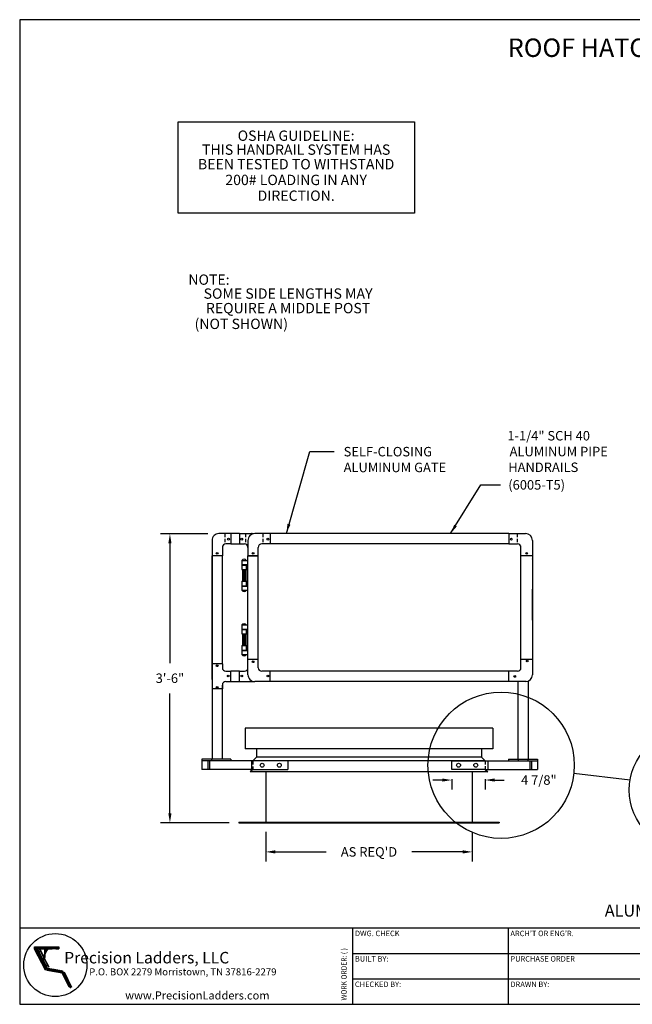
# Model space of a CAD drawing. Extents: x 161 to 358, y 87 to 230.
# Drawn here: x 161 to 250, y 87 to 230 of the extents above; entities that cross this region are included whole.
import ezdxf
from ezdxf.enums import TextEntityAlignment as Align

# ---------------------------------------------------------------- set-up
doc = ezdxf.new("R2010")
doc.units = 0
doc.header["$LTSCALE"] = 2
doc.header["$MEASUREMENT"] = 0
doc.header["$PDMODE"] = 33
doc.linetypes.add('HIDDEN', pattern=[0.375, 0.25, -0.125])
doc.layers.get('0').update_dxf_attribs({"linetype": 'CONTINUOUS'})
doc.layers.get('DEFPOINTS').update_dxf_attribs({"linetype": 'CONTINUOUS'})
doc.layers.add('Installation', color=7, linetype='CONTINUOUS')
doc.styles.add('CAT_BORDER$0$ROMANS', font='romans')
doc.styles.add('CAT_BORDER$0$STYLE1', font='romanc.shx')
doc.styles.add('ROMANS', font='romans')
doc.dimstyles.get("Standard").update_dxf_attribs({"dimscale": 22, "dimtxt": 0.0625, "dimasz": 0.0625, "dimexe": 0.0625, "dimexo": 0.0625, "dimgap": 0.0625, "dimtad": 0, "dimtih": 1, "dimtoh": 1, "dimdec": 4, "dimzin": 3, "dimdsep": 46, "dimlunit": 4, "dimtxsty": 'ROMANS', "dimcen": 0.0625, "dimadec": 0, "dimazin": 0, "dimtfac": 1, "dimtdec": 4, "dimtofl": 0, "dimtmove": 0, "dimatfit": 3, "dimfxl": 1, "dimfrac": 2, "dimtolj": 1, "dimtzin": 0, "dimarcsym": 0})

# ---------------------------------------------------------------- blocks, each defined once
blk = doc.blocks.new('*D6')
at = {"color": 0, "lineweight": -2}
for p, q in [((196.6, 111.87), (196.6, 107.56)), ((226.6, 111.87), (226.6, 107.56)), ((197.97, 108.94), (205.38, 108.94)), ((225.22, 108.94), (217.82, 108.94))]:
    blk.add_line(p, q, dxfattribs=at)
at = {"color": 0}
for points in [[(197.97, 109.17), (197.97, 108.71), (196.6, 108.94)], [(225.22, 109.17), (225.22, 108.71), (226.6, 108.94)]]:
    blk.add_solid(points, dxfattribs=at)
at = {"layer": 'DEFPOINTS', "color": 0}
for p in [(196.6, 113.24), (226.6, 113.25), (196.6, 108.94)]:
    blk.add_point(p, dxfattribs=at)
at = {"color": 0, "insert": (211.6, 108.94), "char_height": 1.375, "attachment_point": 5, "style": 'ROMANS'}
blk.add_mtext("\\A1;AS REQ'D", dxfattribs=at)
blk = doc.blocks.new('*D7')
at = {"color": 0, "lineweight": -2}
for p, q in [((222.24, 119.38), (220.87, 119.38)), ((223.62, 119.53), (223.62, 118.01)), ((228.49, 119.53), (228.49, 118.01)), ((229.87, 119.38), (231.24, 119.38))]:
    blk.add_line(p, q, dxfattribs=at)
at = {"color": 0}
for points in [[(222.24, 119.61), (222.24, 119.15), (223.62, 119.38)], [(229.87, 119.61), (229.87, 119.15), (228.49, 119.38)]]:
    blk.add_solid(points, dxfattribs=at)
at = {"layer": 'DEFPOINTS', "color": 0}
for p in [(223.62, 120.9), (228.49, 120.9), (228.49, 119.38)]:
    blk.add_point(p, dxfattribs=at)
at = {"color": 0, "insert": (236.28, 119.38), "char_height": 1.375, "attachment_point": 5, "style": 'ROMANS'}
blk.add_mtext('\\A1;4 7/8"', dxfattribs=at)
blk = doc.blocks.new('*D8')
at = {"color": 0, "lineweight": -2}
for p, q in [((188.17, 155.15), (181.31, 155.15)), ((182.68, 153.78), (182.68, 136.36)), ((182.68, 114.55), (182.68, 131.97)), ((191.3, 113.18), (181.31, 113.18))]:
    blk.add_line(p, q, dxfattribs=at)
at = {"color": 0}
for points in [[(182.45, 153.78), (182.91, 153.78), (182.68, 155.15)], [(182.45, 114.55), (182.91, 114.55), (182.68, 113.18)]]:
    blk.add_solid(points, dxfattribs=at)
at = {"layer": 'DEFPOINTS', "color": 0}
for p in [(182.68, 155.15), (189.54, 155.15), (192.67, 113.18)]:
    blk.add_point(p, dxfattribs=at)
at = {"color": 0, "insert": (182.68, 134.17), "char_height": 1.375, "attachment_point": 5, "style": 'ROMANS'}
blk.add_mtext('\\A1;3\'-6"', dxfattribs=at)
blk = doc.blocks.new('*X10')
at = {"color": 0}
for p, q in [((-45.23, -270.89), (-44.46, -270.11)), ((-45.23, -270.76), (-44.59, -270.11)), ((-45.23, -270.62), (-44.72, -270.11)), ((-45.23, -270.49), (-44.86, -270.11)), ((-45.23, -270.36), (-44.99, -270.11)), ((-45.23, -270.23), (-45.12, -270.11)), ((-45.22, -271.01), (-44.32, -270.11)), ((-45.09, -271.01), (-44.19, -270.11)), ((-44.95, -271.01), (-44.06, -270.11)), ((-44.82, -271.01), (-43.93, -270.11)), ((-44.69, -271.01), (-43.79, -270.11)), ((-44.56, -271.01), (-43.66, -270.11)), ((-44.42, -271.01), (-43.53, -270.11)), ((-44.29, -271.01), (-43.4, -270.11)), ((-44.16, -271.01), (-43.26, -270.11)), ((-44.03, -271.01), (-43.13, -270.11)), ((-43.89, -271.01), (-43, -270.11)), ((-43.76, -271.01), (-42.87, -270.11)), ((-43.63, -271.01), (-42.73, -270.11)), ((-43.5, -271.01), (-42.6, -270.11)), ((-43.36, -271.01), (-42.47, -270.11)), ((-43.23, -271.01), (-42.34, -270.11)), ((-43.1, -271.01), (-42.2, -270.11)), ((-42.97, -271.01), (-42.07, -270.11)), ((-42.83, -271.01), (-41.94, -270.11)), ((-42.7, -271.01), (-41.81, -270.11)), ((-42.57, -271.01), (-41.67, -270.11)), ((-42.44, -271.01), (-41.54, -270.11)), ((-42.3, -271.01), (-41.41, -270.11)), ((-42.17, -271.01), (-41.28, -270.11)), ((-42.04, -271.01), (-41.14, -270.11)), ((-41.9, -271.01), (-41.01, -270.11)), ((-41.77, -271.01), (-40.88, -270.11)), ((-41.64, -271.01), (-40.75, -270.11)), ((-41.51, -271.01), (-40.61, -270.11)), ((-41.37, -271.01), (-40.48, -270.11)), ((-41.24, -271.01), (-40.35, -270.11)), ((-41.11, -271.01), (-40.21, -270.11)), ((-40.98, -271.01), (-40.08, -270.11)), ((-40.84, -271.01), (-39.95, -270.11)), ((-40.71, -271.01), (-39.82, -270.11)), ((-40.58, -271.01), (-39.68, -270.11)), ((-40.45, -271.01), (-39.55, -270.11)), ((-40.31, -271.01), (-39.42, -270.11)), ((-40.18, -271.01), (-39.29, -270.11)), ((-40.05, -271.01), (-39.15, -270.11)), ((-39.92, -271.01), (-39.02, -270.11)), ((-39.78, -271.01), (-38.89, -270.11)), ((-39.65, -271.01), (-38.76, -270.11)), ((-39.52, -271.01), (-38.62, -270.11)), ((-39.39, -271.01), (-38.49, -270.11)), ((-39.25, -271.01), (-38.36, -270.11)), ((-39.12, -271.01), (-38.23, -270.11)), ((-38.99, -271.01), (-38.09, -270.11)), ((-38.86, -271.01), (-37.96, -270.11)), ((-38.72, -271.01), (-37.83, -270.11)), ((-38.59, -271.01), (-37.7, -270.11)), ((-38.46, -271.01), (-37.56, -270.11)), ((-38.33, -271.01), (-37.43, -270.11)), ((-38.19, -271.01), (-37.3, -270.11)), ((-38.06, -271.01), (-37.17, -270.11)), ((-37.93, -271.01), (-37.03, -270.11)), ((-37.79, -271.01), (-36.9, -270.11)), ((-37.66, -271.01), (-36.77, -270.11)), ((-37.53, -271.01), (-36.63, -270.11)), ((-37.4, -271.01), (-36.5, -270.11)), ((-37.26, -271.01), (-36.37, -270.11)), ((-37.13, -271.01), (-36.24, -270.11)), ((-37, -271.01), (-36.1, -270.11)), ((-36.87, -271.01), (-35.97, -270.11)), ((-36.73, -271.01), (-35.84, -270.11)), ((-36.6, -271.01), (-35.71, -270.11)), ((-45.01, -271.19), (-44.94, -271.12)), ((-44.96, -271.28), (-44.86, -271.18)), ((-44.92, -271.37), (-44.82, -271.27)), ((-44.87, -271.46), (-44.77, -271.36)), ((-44.86, -271.18), (-44.69, -271.01)), ((-44.83, -271.55), (-44.73, -271.44)), ((-44.82, -271.27), (-44.56, -271.01)), ((-44.79, -271.63), (-44.68, -271.53)), ((-44.77, -271.36), (-44.42, -271.01)), ((-44.74, -271.72), (-44.64, -271.62)), ((-44.73, -271.44), (-44.29, -271.01)), ((-44.7, -271.81), (-44.59, -271.71)), ((-44.68, -271.53), (-44.16, -271.01)), ((-44.65, -271.9), (-44.55, -271.8)), ((-44.64, -271.62), (-44.03, -271.01)), ((-44.61, -271.99), (-44.5, -271.88)), ((-44.59, -271.71), (-43.96, -271.08)), ((-44.56, -272.07), (-44.46, -271.97)), ((-44.55, -271.8), (-43.92, -271.16)), ((-44.52, -272.16), (-44.41, -272.06)), ((-44.5, -271.88), (-43.87, -271.25)), ((-44.47, -272.25), (-44.37, -272.15)), ((-44.46, -271.97), (-43.83, -271.34)), ((-44.43, -272.34), (-44.33, -272.23)), ((-44.41, -272.06), (-43.78, -271.43)), ((-44.38, -272.42), (-44.28, -272.32)), ((-44.37, -272.15), (-43.74, -271.51)), ((-44.34, -272.51), (-44.24, -272.41)), ((-44.33, -272.23), (-43.69, -271.6)), ((-44.29, -272.6), (-44.19, -272.5)), ((-44.28, -272.32), (-43.65, -271.69)), ((-44.25, -272.69), (-44.15, -272.59)), ((-44.24, -272.41), (-43.6, -271.78)), ((-44.2, -272.78), (-44.1, -272.67)), ((-44.19, -272.5), (-43.86, -272.16)), ((-44.16, -272.86), (-44.06, -272.76)), ((-44.15, -272.59), (-43.81, -272.25)), ((-44.11, -272.95), (-44.01, -272.85)), ((-44.1, -272.67), (-43.58, -272.15)), ((-44.07, -273.04), (-43.97, -272.94)), ((-44.06, -272.76), (-43.42, -272.13)), ((-44.02, -273.13), (-43.92, -273.03)), ((-44.01, -272.85), (-43.38, -272.22)), ((-43.98, -273.22), (-43.88, -273.11)), ((-43.97, -272.94), (-43.34, -272.31)), ((-43.94, -273.3), (-43.83, -273.2)), ((-43.92, -273.03), (-43.29, -272.39)), ((-43.89, -273.39), (-43.79, -273.29)), ((-43.88, -273.11), (-43.25, -272.48)), ((-43.86, -272.16), (-43.81, -272.12)), ((-43.85, -273.48), (-43.74, -273.38)), ((-43.83, -273.2), (-43.2, -272.57)), ((-43.81, -272.12), (-43.56, -271.87)), ((-43.81, -272.25), (-43.55, -271.99)), ((-43.8, -273.57), (-43.7, -273.46)), ((-43.79, -273.29), (-43.16, -272.66)), ((-43.76, -273.65), (-43.65, -273.55)), ((-43.74, -273.38), (-43.11, -272.74)), ((-43.71, -273.74), (-43.61, -273.64)), ((-43.7, -273.46), (-43.07, -272.83)), ((-43.67, -273.83), (-43.56, -273.73)), ((-43.65, -273.55), (-43.02, -272.92)), ((-43.62, -273.92), (-43.52, -273.82)), ((-43.61, -273.64), (-42.98, -273.01)), ((-43.58, -272.15), (-43.29, -271.87)), ((-43.58, -274.01), (-43.47, -273.9)), ((-43.56, -273.73), (-42.93, -273.1)), ((-43.55, -271.99), (-43.51, -271.95)), ((-43.53, -274.09), (-43.43, -273.99)), ((-43.52, -273.82), (-42.89, -273.18)), ((-43.47, -273.9), (-42.84, -273.27)), ((-43.43, -273.99), (-42.8, -273.36)), ((-43.39, -274.08), (-42.75, -273.45)), ((-43.34, -274.17), (-42.71, -273.53)), ((-43.31, -272.01), (-43.04, -271.74)), ((-43.3, -274.25), (-42.66, -273.62)), ((-43.27, -271.05), (-43.23, -271.01)), ((-43.25, -274.34), (-42.62, -273.71)), ((-43.23, -271.14), (-43.13, -271.04)), ((-43.21, -274.43), (-42.57, -273.8)), ((-43.18, -271.22), (-43.08, -271.12)), ((-43.16, -274.52), (-42.53, -273.89)), ((-43.14, -271.31), (-43.04, -271.21)), ((-43.12, -274.61), (-42.48, -273.97)), ((-43.09, -271.4), (-42.99, -271.3)), ((-43.05, -271.49), (-42.95, -271.39)), ((-43.04, -271.87), (-42.91, -271.75)), ((-43, -271.58), (-42.9, -271.48)), ((-42.96, -271.66), (-42.86, -271.56)), ((-42.91, -271.75), (-42.81, -271.65)), ((-42.87, -271.84), (-42.77, -271.74)), ((-42.82, -271.93), (-42.73, -271.83)), ((-42.78, -272.02), (-42.68, -271.92)), ((-42.74, -272.1), (-42.64, -272)), ((-42.69, -272.19), (-42.59, -272.09)), ((-42.65, -272.28), (-42.55, -272.18)), ((-42.6, -272.37), (-42.5, -272.27)), ((-42.56, -272.45), (-42.46, -272.35)), ((-42.51, -272.54), (-42.41, -272.44)), ((-42.47, -272.63), (-42.37, -272.53)), ((-42.42, -272.72), (-42.32, -272.62)), ((-42.38, -272.81), (-42.28, -272.71)), ((-42.33, -272.89), (-42.23, -272.79)), ((-42.29, -272.98), (-42.19, -272.88)), ((-42.24, -273.07), (-42.14, -272.97)), ((-42.2, -273.16), (-42.1, -273.06)), ((-42.15, -273.24), (-42.05, -273.15)), ((-42.11, -273.33), (-42.01, -273.23)), ((-42.06, -273.42), (-41.96, -273.32)), ((-42.02, -273.51), (-41.92, -273.41)), ((-41.97, -273.6), (-41.87, -273.5)), ((-41.93, -273.68), (-41.83, -273.58)), ((-41.89, -273.77), (-41.79, -273.67)), ((-41.84, -273.86), (-41.74, -273.76)), ((-41.8, -273.95), (-41.7, -273.85)), ((-41.75, -274.04), (-41.65, -273.94)), ((-41.71, -274.12), (-41.61, -274.02)), ((-41.39, -274.21), (-41.15, -273.97)), ((-41.38, -274.06), (-41.14, -273.82)), ((-41.37, -273.92), (-41.13, -273.68)), ((-41.36, -273.78), (-41.12, -273.54)), ((-41.35, -273.64), (-41.11, -273.4)), ((-41.34, -273.49), (-41.1, -273.25)), ((-41.33, -273.35), (-41.09, -273.11)), ((-41.32, -273.21), (-41.08, -272.97)), ((-41.31, -273.07), (-41.07, -272.83)), ((-41.3, -272.92), (-41.06, -272.68)), ((-41.29, -272.78), (-41.05, -272.54)), ((-41.28, -272.64), (-41.04, -272.4)), ((-41.27, -272.5), (-41.03, -272.26)), ((-41.26, -272.35), (-41.02, -272.11)), ((-41.25, -272.21), (-41.01, -271.97)), ((-41.24, -272.07), (-41, -271.83)), ((-41.23, -271.93), (-40.99, -271.69)), ((-41.22, -271.78), (-40.98, -271.54)), ((-41.21, -271.64), (-40.97, -271.4)), ((-41.2, -271.5), (-40.96, -271.26)), ((-41.19, -271.36), (-40.95, -271.12)), ((-41.18, -271.22), (-40.98, -271.01)), ((-41.17, -271.07), (-41.11, -271.01)), ((-41.08, -272.97), (-40.96, -272.85)), ((-41.07, -272.83), (-40.8, -272.55)), ((-41.06, -272.68), (-40.63, -272.26)), ((-41.04, -272.53), (-40.47, -271.96)), ((-40.88, -272.23), (-40.3, -271.66)), ((-40.71, -271.94), (-40.14, -271.36)), ((-40.55, -271.64), (-39.98, -271.07)), ((-40.38, -271.34), (-40.05, -271.01)), ((-40.22, -271.05), (-40.18, -271.01)), ((-36.47, -271.01), (-35.7, -270.24)), ((-36.34, -271.01), (-35.7, -270.38)), ((-36.2, -271.01), (-35.7, -270.51)), ((-36.07, -271.01), (-35.7, -270.64)), ((-35.94, -271.01), (-35.7, -270.77)), ((-35.81, -271.01), (-35.7, -270.91)), ((-43.49, -274.18), (-43.39, -274.08)), ((-43.44, -274.27), (-43.34, -274.17)), ((-43.4, -274.36), (-43.3, -274.25)), ((-43.35, -274.44), (-43.25, -274.34)), ((-43.31, -274.53), (-43.21, -274.43)), ((-43.26, -274.62), (-43.16, -274.52)), ((-43.22, -274.71), (-43.12, -274.61)), ((-43.17, -274.8), (-43.07, -274.69)), ((-43.13, -274.88), (-43.03, -274.78)), ((-43.08, -274.97), (-42.98, -274.87)), ((-43.07, -274.69), (-42.44, -274.06)), ((-43.04, -275.06), (-42.94, -274.96)), ((-43.03, -274.78), (-42.4, -274.15)), ((-43, -275.15), (-42.89, -275.05)), ((-42.98, -274.87), (-42.35, -274.24)), ((-42.95, -275.24), (-42.85, -275.13)), ((-42.94, -274.96), (-42.31, -274.33)), ((-42.91, -275.32), (-42.8, -275.22)), ((-42.89, -275.05), (-42.26, -274.41)), ((-42.86, -275.41), (-42.76, -275.31)), ((-42.85, -275.13), (-42.22, -274.5)), ((-42.82, -275.5), (-42.71, -275.4)), ((-42.8, -275.22), (-42.17, -274.59)), ((-42.77, -275.59), (-42.67, -275.48)), ((-42.76, -275.31), (-42.13, -274.68)), ((-42.73, -275.67), (-42.62, -275.57)), ((-42.71, -275.4), (-42.08, -274.76)), ((-42.68, -275.76), (-42.58, -275.66)), ((-42.67, -275.48), (-42.04, -274.85)), ((-42.64, -275.85), (-42.54, -275.75)), ((-42.62, -275.57), (-41.99, -274.94)), ((-42.59, -275.94), (-42.49, -275.84)), ((-42.58, -275.66), (-41.95, -275.03)), ((-42.55, -276.03), (-42.45, -275.93)), ((-42.54, -275.75), (-41.9, -275.12)), ((-42.5, -276.11), (-42.4, -276.01)), ((-42.49, -275.84), (-41.89, -275.24)), ((-42.46, -276.2), (-42.36, -276.1)), ((-42.45, -275.92), (-42.02, -275.5)), ((-42.41, -276.29), (-42.31, -276.19)), ((-42.4, -276.01), (-42.2, -275.81)), ((-42.37, -276.38), (-42.27, -276.28)), ((-42.36, -276.1), (-42.28, -276.02)), ((-42.32, -276.46), (-42.22, -276.36)), ((-42.31, -276.19), (-42.19, -276.06)), ((-42.28, -276.02), (-41.84, -275.58)), ((-42.28, -276.55), (-42.18, -276.45)), ((-42.27, -276.27), (-42.2, -276.21)), ((-42.23, -276.64), (-42.13, -276.54)), ((-42.22, -276.36), (-41.59, -275.73)), ((-42.2, -275.81), (-42.15, -275.76)), ((-42.2, -276.21), (-42.1, -276.11)), ((-42.19, -276.06), (-42.14, -276.02)), ((-42.19, -276.73), (-42.09, -276.63)), ((-42.18, -276.45), (-41.55, -275.82)), ((-42.15, -275.76), (-41.71, -275.32)), ((-42.15, -276.82), (-42.04, -276.71)), ((-42.13, -276.54), (-41.5, -275.91)), ((-42.11, -275.99), (-41.97, -275.84)), ((-42.1, -276.1), (-42, -276)), ((-42.1, -276.11), (-42.1, -276.1)), ((-42.1, -276.9), (-42, -276.8)), ((-42.09, -276.63), (-41.46, -275.99)), ((-42.06, -276.99), (-41.95, -276.89)), ((-42.04, -276.71), (-41.41, -276.08)), ((-42.02, -275.5), (-41.58, -275.06)), ((-42.01, -277.08), (-41.91, -276.98)), ((-42, -276), (-41.63, -275.64)), ((-42, -276.8), (-41.37, -276.17)), ((-41.97, -275.84), (-41.68, -275.55)), ((-41.97, -277.17), (-41.86, -277.07)), ((-41.95, -276.89), (-41.32, -276.26)), ((-41.92, -277.26), (-41.82, -277.15)), ((-41.91, -276.98), (-41.28, -276.35)), ((-41.89, -275.24), (-41.45, -274.8)), ((-41.88, -277.34), (-41.77, -277.24)), ((-41.86, -277.07), (-41.23, -276.43)), ((-41.84, -275.58), (-41.72, -275.47)), ((-41.83, -277.43), (-41.73, -277.33)), ((-41.82, -277.15), (-41.19, -276.52)), ((-41.79, -277.52), (-41.68, -277.42)), ((-41.77, -277.24), (-41.14, -276.61)), ((-41.76, -274.97), (-41.32, -274.54)), ((-41.74, -277.61), (-41.64, -277.5)), ((-41.73, -277.33), (-41.1, -276.7)), ((-41.7, -277.69), (-41.6, -277.59)), ((-41.68, -277.42), (-41.05, -276.78)), ((-41.66, -274.21), (-41.56, -274.11)), ((-41.65, -277.78), (-41.55, -277.68)), ((-41.64, -277.5), (-41.01, -276.87)), ((-41.63, -274.71), (-41.2, -274.28)), ((-41.62, -274.3), (-41.52, -274.2)), ((-41.61, -277.87), (-41.51, -277.77)), ((-41.6, -277.59), (-40.96, -276.96)), ((-41.57, -274.39), (-41.47, -274.29)), ((-41.56, -277.96), (-41.46, -277.86)), ((-41.55, -277.68), (-40.92, -277.05)), ((-41.53, -274.47), (-41.51, -274.45)), ((-41.51, -274.45), (-41.29, -274.24)), ((-41.51, -277.77), (-40.87, -277.14)), ((-41.46, -277.86), (-40.83, -277.22)), ((-41.42, -277.94), (-40.78, -277.31)), ((-41.39, -274.74), (-41.29, -274.64)), ((-41.37, -278.03), (-40.74, -277.4)), ((-41.35, -274.83), (-41.25, -274.73)), ((-41.33, -278.12), (-41, -277.79)), ((-41.3, -274.91), (-41.2, -274.81)), ((-41.29, -274.24), (-41.27, -274.21)), ((-41.28, -278.21), (-40.91, -277.84)), ((-41.26, -275), (-41.16, -274.9)), ((-41.24, -274.19), (-41.16, -274.11)), ((-41.24, -278.29), (-40.65, -277.71)), ((-41.21, -275.09), (-41.11, -274.99)), ((-41.19, -278.38), (-40.56, -277.75)), ((-41.17, -275.18), (-41.07, -275.08)), ((-41.15, -278.47), (-40.52, -277.84)), ((-41.12, -275.26), (-41.02, -275.17)), ((-41.08, -275.35), (-40.98, -275.25)), ((-41.03, -275.44), (-40.93, -275.34)), ((-41, -277.79), (-40.87, -277.67)), ((-40.99, -275.53), (-40.89, -275.43)), ((-40.95, -275.62), (-40.85, -275.52)), ((-40.91, -277.84), (-40.6, -277.53)), ((-40.9, -275.7), (-40.8, -275.6)), ((-40.87, -277.67), (-40.69, -277.49)), ((-40.86, -275.79), (-40.76, -275.69)), ((-40.81, -275.88), (-40.71, -275.78)), ((-40.77, -275.97), (-40.67, -275.87)), ((-40.72, -276.06), (-40.62, -275.96)), ((-40.68, -276.14), (-40.58, -276.04)), ((-40.65, -277.71), (-40.33, -277.39)), ((-40.63, -276.23), (-40.53, -276.13)), ((-40.59, -276.32), (-40.49, -276.22)), ((-40.54, -276.41), (-40.44, -276.31)), ((-40.5, -276.49), (-40.4, -276.39)), ((-40.45, -276.58), (-40.35, -276.48)), ((-40.41, -276.67), (-40.31, -276.57)), ((-40.39, -277.58), (-40.09, -277.29)), ((-40.36, -276.76), (-40.26, -276.66)), ((-40.32, -276.85), (-40.22, -276.75)), ((-40.27, -276.93), (-40.17, -276.83)), ((-40.23, -277.02), (-40.13, -276.92)), ((-40.18, -277.11), (-40.08, -277.01)), ((-40.14, -277.2), (-40.04, -277.1)), ((-40.14, -277.46), (-40.05, -277.37)), ((-40.09, -277.29), (-40, -277.19)), ((-40.05, -277.37), (-39.95, -277.27)), ((-40.01, -277.46), (-39.91, -277.36)), ((-39.96, -277.55), (-39.86, -277.45)), ((-39.92, -277.64), (-39.82, -277.54)), ((-39.87, -277.72), (-39.77, -277.62)), ((-39.83, -277.81), (-39.73, -277.71)), ((-39.78, -277.9), (-39.68, -277.8)), ((-39.74, -277.99), (-39.64, -277.89)), ((-41.52, -278.05), (-41.42, -277.94)), ((-41.47, -278.13), (-41.37, -278.03)), ((-41.43, -278.22), (-41.33, -278.12)), ((-41.38, -278.31), (-41.28, -278.21)), ((-41.34, -278.4), (-41.24, -278.29)), ((-41.29, -278.48), (-41.19, -278.38)), ((-41.25, -278.57), (-41.15, -278.47)), ((-41.21, -278.66), (-41.1, -278.56)), ((-41.16, -278.75), (-41.06, -278.65)), ((-41.12, -278.84), (-41.01, -278.73)), ((-41.1, -278.56), (-40.9, -278.36)), ((-41.07, -278.92), (-40.97, -278.82)), ((-41.06, -278.65), (-40.94, -278.52)), ((-41.01, -278.73), (-40.83, -278.55)), ((-40.97, -278.82), (-40.73, -278.58)), ((-40.94, -278.52), (-40.77, -278.36)), ((-40.9, -278.36), (-40.88, -278.33)), ((-40.88, -278.33), (-40.47, -277.93)), ((-40.84, -278.83), (-40.62, -278.61)), ((-40.83, -278.55), (-40.66, -278.38)), ((-40.77, -278.36), (-40.43, -278.01)), ((-40.73, -278.58), (-40.56, -278.41)), ((-40.66, -278.38), (-40.38, -278.1)), ((-40.62, -278.61), (-40.45, -278.43)), ((-40.57, -278.69), (-40.52, -278.64)), ((-40.56, -278.41), (-40.34, -278.19)), ((-40.52, -278.64), (-40.34, -278.46)), ((-40.45, -278.43), (-40.29, -278.28)), ((-40.41, -278.66), (-40.23, -278.48)), ((-40.37, -279.28), (-40.15, -279.06)), ((-40.34, -278.46), (-40.25, -278.37)), ((-40.33, -279.11), (-40.19, -278.97)), ((-40.31, -278.69), (-40.21, -278.59)), ((-40.31, -278.69), (-40.31, -278.69)), ((-40.29, -278.94), (-40.23, -278.88)), ((-40.29, -279.34), (-40.11, -279.15)), ((-40.27, -278.79), (-40.12, -278.63)), ((-40.23, -278.48), (-40.2, -278.45)), ((-40.23, -278.88), (-40.07, -278.72)), ((-40.2, -278.59), (-40.16, -278.54)), ((-40.19, -278.97), (-40.03, -278.81)), ((-40.18, -279.36), (-40.06, -279.24)), ((-40.16, -278.54), (-40.12, -278.5)), ((-40.15, -279.06), (-39.98, -278.9)), ((-40.12, -278.63), (-40.01, -278.52)), ((-40.11, -279.15), (-39.94, -278.99)), ((-40.07, -278.72), (-39.89, -278.54)), ((-40.06, -279.38), (-39.33, -278.64)), ((-40.06, -279.24), (-39.9, -279.08)), ((-40.03, -278.81), (-39.78, -278.56)), ((-39.98, -278.9), (-39.67, -278.58)), ((-39.95, -279.4), (-39.22, -278.66)), ((-39.94, -278.99), (-39.56, -278.6)), ((-39.9, -279.08), (-39.44, -278.62)), ((-39.84, -279.42), (-39.1, -278.68)), ((-39.73, -279.44), (-38.99, -278.7)), ((-39.69, -278.08), (-39.59, -277.98)), ((-39.61, -279.46), (-38.88, -278.72)), ((-39.5, -279.47), (-38.77, -278.74)), ((-39.39, -279.49), (-38.65, -278.76)), ((-39.28, -279.51), (-38.54, -278.78)), ((-39.16, -279.53), (-38.43, -278.8)), ((-39.05, -279.55), (-38.32, -278.82)), ((-38.94, -279.57), (-38.2, -278.84)), ((-38.82, -279.59), (-38.09, -278.86)), ((-38.71, -279.61), (-37.98, -278.88)), ((-38.6, -279.63), (-37.87, -278.9)), ((-38.49, -279.65), (-37.75, -278.92)), ((-38.37, -279.67), (-37.64, -278.94)), ((-38.26, -279.69), (-37.53, -278.96)), ((-38.15, -279.71), (-37.41, -278.98)), ((-38.04, -279.73), (-37.3, -279)), ((-37.92, -279.75), (-37.19, -279.02)), ((-37.81, -279.77), (-37.08, -279.04)), ((-37.7, -279.79), (-36.96, -279.06)), ((-37.58, -279.81), (-36.85, -279.08)), ((-37.47, -279.83), (-36.74, -279.1)), ((-37.36, -279.85), (-36.63, -279.12)), ((-37.25, -279.87), (-36.51, -279.14)), ((-37.13, -279.89), (-36.4, -279.16)), ((-37.02, -279.91), (-36.29, -279.18)), ((-36.91, -279.93), (-36.17, -279.2)), ((-36.8, -279.95), (-36.06, -279.22)), ((-36.68, -279.97), (-35.95, -279.24)), ((-36.57, -279.99), (-35.84, -279.26)), ((-36.46, -280.01), (-35.72, -279.28)), ((-36.34, -280.03), (-35.61, -279.3)), ((-36.23, -280.05), (-35.5, -279.32)), ((-36.12, -280.07), (-35.39, -279.34)), ((-36.01, -280.09), (-35.27, -279.36)), ((-35.89, -280.11), (-35.16, -279.38)), ((-35.78, -280.13), (-35.05, -279.4)), ((-35.67, -280.15), (-34.93, -279.42)), ((-35.56, -280.17), (-34.82, -279.44)), ((-35.44, -280.19), (-34.71, -279.46)), ((-35.33, -280.21), (-34.6, -279.48)), ((-35.22, -280.23), (-34.48, -279.5)), ((-35.1, -280.25), (-34.66, -279.8)), ((-34.99, -280.27), (-34.61, -279.89)), ((-34.88, -280.29), (-34.57, -279.98)), ((-34.77, -280.31), (-34.52, -280.06)), ((-34.66, -279.8), (-34.5, -279.64)), ((-34.65, -280.33), (-34.47, -280.15)), ((-34.61, -279.89), (-34.45, -279.73)), ((-34.57, -279.98), (-34.41, -279.82)), ((-34.54, -280.35), (-34.42, -280.23)), ((-34.52, -280.06), (-34.36, -279.9)), ((-34.5, -279.64), (-34.37, -279.52)), ((-34.47, -280.15), (-34.32, -279.99)), ((-34.45, -279.73), (-34.26, -279.54)), ((-34.43, -280.37), (-34.38, -280.32)), ((-34.42, -280.23), (-34.27, -280.08)), ((-34.41, -279.82), (-34.18, -279.59)), ((-34.38, -280.32), (-34.32, -280.26)), ((-34.36, -279.9), (-34.22, -279.76)), ((-34.33, -280.41), (-34.32, -280.39)), ((-34.32, -279.99), (-34.25, -279.93)), ((-34.32, -280.26), (-34.24, -280.18)), ((-34.32, -280.39), (-34.13, -280.2)), ((-34.29, -280.49), (-34.2, -280.41)), ((-34.24, -280.18), (-34.23, -280.17)), ((-34.24, -280.58), (-34.09, -280.43)), ((-34.2, -280.41), (-34.02, -280.22)), ((-34.2, -280.67), (-33.98, -280.45)), ((-34.16, -280.76), (-33.87, -280.47)), ((-34.11, -280.85), (-33.75, -280.49)), ((-34.09, -280.43), (-33.91, -280.25)), ((-34.07, -280.94), (-33.64, -280.51)), ((-34.02, -280.22), (-34.01, -280.21)), ((-34.02, -281.02), (-33.39, -280.39)), ((-33.98, -280.45), (-33.8, -280.27)), ((-33.98, -281.11), (-33.35, -280.48)), ((-33.94, -281.2), (-33.3, -280.57)), ((-33.91, -280.25), (-33.74, -280.07)), ((-33.89, -281.29), (-33.26, -280.66)), ((-33.87, -280.47), (-33.69, -280.29)), ((-33.85, -281.38), (-33.21, -280.74)), ((-33.8, -280.27), (-33.57, -280.04)), ((-33.8, -281.47), (-33.17, -280.83)), ((-33.76, -281.56), (-33.12, -280.92)), ((-33.75, -280.49), (-33.59, -280.33)), ((-33.71, -281.64), (-33.08, -281.01)), ((-33.69, -280.29), (-33.52, -280.13)), ((-33.67, -281.73), (-33.04, -281.1)), ((-33.64, -280.51), (-33.62, -280.49)), ((-33.63, -281.82), (-32.99, -281.19)), ((-33.62, -280.49), (-33.43, -280.3)), ((-33.59, -280.33), (-33.48, -280.21)), ((-33.58, -281.91), (-32.95, -281.28)), ((-33.54, -282), (-32.9, -281.36)), ((-33.49, -282.09), (-32.86, -281.45)), ((-33.45, -282.17), (-32.82, -281.54)), ((-33.41, -282.26), (-32.77, -281.63)), ((-33.36, -282.35), (-32.73, -281.72)), ((-33.32, -282.44), (-32.68, -281.81)), ((-33.27, -282.53), (-32.64, -281.89)), ((-33.23, -282.62), (-32.59, -281.98)), ((-33.18, -282.7), (-32.55, -282.07)), ((-33.14, -282.79), (-32.51, -282.16)), ((-33.1, -282.88), (-32.46, -282.25)), ((-33.05, -282.97), (-32.42, -282.34)), ((-33.01, -283.06), (-32.37, -282.42)), ((-32.96, -283.15), (-32.33, -282.51)), ((-32.92, -283.23), (-32.29, -282.6)), ((-32.87, -283.32), (-32.24, -282.69)), ((-32.83, -283.41), (-32.2, -282.78)), ((-32.79, -283.5), (-32.15, -282.87)), ((-32.74, -283.59), (-32.11, -282.95)), ((-32.7, -283.68), (-32.06, -283.04)), ((-32.65, -283.77), (-32.02, -283.13)), ((-32.61, -283.85), (-31.98, -283.22)), ((-32.57, -283.94), (-31.93, -283.31)), ((-32.52, -284.03), (-31.89, -283.4)), ((-32.48, -284.12), (-31.84, -283.49)), ((-32.43, -284.21), (-31.8, -283.57)), ((-32.39, -284.3), (-31.76, -283.66)), ((-32.34, -284.38), (-31.71, -283.75)), ((-32.3, -284.47), (-31.67, -283.84)), ((-32.26, -284.56), (-31.62, -283.93)), ((-32.21, -284.65), (-31.58, -284.02)), ((-32.17, -284.74), (-31.53, -284.1)), ((-32.12, -284.83), (-31.49, -284.19)), ((-32.08, -284.91), (-31.45, -284.28)), ((-32.04, -285), (-31.4, -284.37)), ((-31.99, -285.09), (-31.36, -284.46)), ((-31.95, -285.18), (-31.31, -284.55)), ((-31.9, -285.27), (-31.27, -284.63)), ((-31.86, -285.36), (-31.23, -284.72)), ((-31.81, -285.45), (-31.18, -284.81)), ((-31.77, -285.53), (-31.14, -284.9)), ((-31.73, -285.62), (-31.09, -284.99)), ((-31.68, -285.71), (-31.05, -285.08)), ((-31.64, -285.8), (-31, -285.17)), ((-31.59, -285.89), (-30.96, -285.25)), ((-31.5, -285.93), (-30.92, -285.34)), ((-31.37, -285.93), (-30.87, -285.43)), ((-31.24, -285.93), (-30.83, -285.52)), ((-31.11, -285.93), (-30.78, -285.61)), ((-31.25, -286.08), (-31.16, -285.99)), ((-31.16, -285.98), (-31.11, -285.93)), ((-31.12, -286.08), (-31.03, -285.99)), ((-30.99, -286.08), (-30.93, -286.02)), ((-30.98, -285.93), (-30.74, -285.7)), ((-30.84, -285.93), (-30.7, -285.78)), ((-30.71, -285.93), (-30.65, -285.87))]:
    blk.add_line(p, q, dxfattribs=at)

msp = doc.modelspace()

# ---------------------------------------------------------------- linework, layer by layer
for p, q in [((358.08062, 229.84479), (160.85405, 229.84479)), ((160.85405, 229.84479), (160.85405, 86.79749)), ((191.54495, 155.18631), (189.79496, 155.18632)), ((191.54495, 155.18633), (191.54495, 153.68633)), ((192.76662, 155.18633), (191.54495, 155.18633)), ((192.76662, 155.18633), (192.76662, 153.68633)), ((192.76662, 155.18631), (194.51661, 155.18632)), ((197.26662, 155.18631), (195.01663, 155.18632)), ((197.26662, 155.18633), (197.26662, 153.68633)), ((231.92933, 155.1859), (197.26662, 155.18628)), ((231.92933, 155.1859), (231.92933, 153.6859)), ((231.92933, 155.1859), (234.33933, 155.1859)), ((233.86247, 155.18812), (233.86247, 155.18836)), ((188.79496, 154.18731), (188.79496, 151.93633)), ((190.29495, 153.18632), (190.29495, 151.93633)), ((191.54495, 153.68633), (190.79496, 153.68632)), ((191.54495, 153.68633), (192.76662, 153.68633)), ((192.76662, 153.68633), (193.51661, 153.68632)), ((194.01662, 154.18632), (194.01662, 151.93633)), ((195.51662, 136.93638), (195.51662, 153.18632)), ((197.26662, 153.68633), (196.01662, 153.68632)), ((231.92933, 153.6859), (197.26662, 153.68626)), ((231.92933, 153.6859), (233.17933, 153.68591)), ((233.67933, 135.68596), (233.67933, 153.18774)), ((235.33933, 154.1859), (235.33933, 134.68589)), ((188.79495, 151.93633), (188.79495, 122.40491)), ((190.29496, 151.93633), (188.79495, 151.93633)), ((190.29495, 151.93633), (188.79495, 151.93633)), ((188.79495, 136.25008), (188.79496, 151.93633)), ((190.29495, 136.25008), (190.29496, 151.93632)), ((194.01662, 136.93638), (194.01662, 151.93633)), ((195.51662, 151.93633), (194.01662, 151.93633)), ((194.01662, 151.93633), (194.51662, 151.93633)), ((194.41044, 151.93633), (195.51662, 151.93633)), ((195.51662, 136.93638), (195.51662, 151.93633)), ((235.33933, 151.93633), (233.67932, 151.93633)), ((193.14162, 151.27058), (193.14162, 149.95808)), ((193.14162, 151.27058), (193.76662, 151.27058)), ((193.14162, 150.67683), (193.76662, 150.67683)), ((193.14162, 150.61433), (193.76662, 150.61433)), ((193.76662, 151.27058), (194.01662, 151.27058)), ((193.76662, 150.67683), (193.76662, 149.95808)), ((193.76662, 150.67683), (194.01662, 150.67683)), ((193.76662, 150.61433), (194.01662, 150.61433)), ((194.01662, 150.67683), (194.01662, 151.27058)), ((194.01662, 149.9576), (194.01662, 150.61433)), ((235.33933, 151.46332), (235.33933, 151.52582)), ((235.33933, 151.46332), (235.33933, 151.52582)), ((235.33933, 151.52582), (235.33933, 151.46332)), ((193.14162, 149.95808), (193.76662, 149.95808)), ((193.20412, 149.95808), (193.20412, 148.27058)), ((193.20412, 149.86438), (193.70412, 149.86438)), ((193.20412, 149.77068), (193.70412, 149.77068)), ((193.20412, 149.67698), (193.70412, 149.67698)), ((193.20412, 149.58328), (193.70412, 149.58328)), ((193.20412, 149.48958), (193.70412, 149.48958)), ((193.20412, 149.39588), (193.70412, 149.39588)), ((193.20412, 149.30218), (193.70412, 149.30218)), ((193.20412, 149.20848), (193.70412, 149.20848)), ((193.20412, 149.11478), (193.70412, 149.11478)), ((193.20412, 149.02108), (193.70412, 149.02108)), ((193.20412, 148.92738), (193.70412, 148.92738)), ((193.20412, 148.83368), (193.70412, 148.83368)), ((193.70412, 149.95808), (193.70412, 148.27058)), ((193.76662, 149.9576), (194.01662, 149.9576)), ((193.14162, 148.27058), (193.14162, 146.95808)), ((193.14162, 148.27058), (193.76662, 148.27058)), ((193.14162, 147.61433), (193.76662, 147.61433)), ((193.14162, 147.55183), (193.76662, 147.55183)), ((193.20412, 148.73998), (193.70412, 148.73998)), ((193.20412, 148.64628), (193.70412, 148.64628)), ((193.20412, 148.55258), (193.70412, 148.55258)), ((193.20412, 148.45888), (193.70412, 148.45888)), ((193.20412, 148.36518), (193.70412, 148.36518)), ((193.76662, 148.27058), (193.76662, 147.55183)), ((193.76662, 148.2701), (194.01662, 148.2701)), ((193.76662, 147.61433), (194.01662, 147.61433)), ((193.76662, 147.55183), (194.01662, 147.55183)), ((194.01662, 147.61433), (194.01662, 148.2701)), ((194.01662, 146.95808), (194.01662, 147.55183)), ((193.14162, 146.95808), (193.76662, 146.95808)), ((193.76662, 146.95808), (194.01662, 146.95808)), ((235.33932, 147.08832), (235.33932, 142.58832)), ((235.33933, 142.58832), (235.33933, 147.08832)), ((235.33933, 147.08832), (235.33933, 142.58832)), ((193.14162, 141.91035), (193.14162, 140.59785)), ((193.14162, 141.91035), (193.76662, 141.91035)), ((193.76662, 141.91035), (194.01662, 141.91035)), ((194.01662, 141.3166), (194.01662, 141.91035)), ((193.14162, 141.3166), (193.76662, 141.3166)), ((193.14162, 141.2541), (193.76662, 141.2541)), ((193.14162, 140.59785), (193.76662, 140.59785)), ((193.20412, 140.59785), (193.20412, 138.91035)), ((193.20412, 140.50415), (193.70412, 140.50415)), ((193.20412, 140.41045), (193.70412, 140.41045)), ((193.20412, 140.31675), (193.70412, 140.31675)), ((193.20412, 140.22305), (193.70412, 140.22305)), ((193.70412, 140.59785), (193.70412, 138.91035)), ((193.76662, 141.3166), (193.76662, 140.59785)), ((193.76662, 141.3166), (194.01662, 141.3166)), ((193.76662, 141.2541), (194.01662, 141.2541)), ((193.76662, 140.59737), (194.01662, 140.59737)), ((194.01662, 140.59737), (194.01662, 141.2541)), ((193.14162, 138.91035), (193.14162, 137.59785)), ((193.14162, 138.91035), (193.76662, 138.91035)), ((193.20412, 140.12935), (193.70412, 140.12935)), ((193.20412, 140.03565), (193.70412, 140.03565)), ((193.20412, 139.94195), (193.70412, 139.94195)), ((193.20412, 139.84825), (193.70412, 139.84825)), ((193.20412, 139.75455), (193.70412, 139.75455)), ((193.20412, 139.66085), (193.70412, 139.66085)), ((193.20412, 139.56715), (193.70412, 139.56715)), ((193.20412, 139.47345), (193.70412, 139.47345)), ((193.20412, 139.37975), (193.70412, 139.37975)), ((193.20412, 139.28605), (193.70412, 139.28605)), ((193.20412, 139.19235), (193.70412, 139.19235)), ((193.20412, 139.09865), (193.70412, 139.09865)), ((193.20412, 139.00495), (193.70412, 139.00495)), ((193.76662, 138.91035), (193.76662, 138.1916)), ((193.76662, 138.90987), (194.01662, 138.90987)), ((194.01662, 138.2541), (194.01662, 138.90987)), ((193.14162, 138.2541), (193.76662, 138.2541)), ((193.14162, 138.1916), (193.76662, 138.1916)), ((193.14162, 137.59785), (193.76662, 137.59785)), ((193.76662, 138.2541), (194.01662, 138.2541)), ((193.76662, 138.1916), (194.01662, 138.1916)), ((193.76662, 137.59785), (194.01662, 137.59785)), ((194.01662, 137.59785), (194.01662, 138.1916)), ((188.79495, 133.99958), (188.79495, 136.46452)), ((190.29495, 136.25008), (188.79495, 136.25008)), ((190.29495, 136.25008), (190.29495, 135.68638)), ((194.01662, 134.68638), (194.01661, 136.93638)), ((194.01661, 136.93638), (195.51662, 136.93638)), ((195.51662, 135.68639), (195.51662, 136.93638)), ((233.67933, 136.9359), (235.33933, 136.9359)), ((233.83932, 136.9359), (235.33932, 136.9359)), ((190.79495, 135.18638), (191.54495, 135.18638)), ((191.54495, 133.68638), (191.54495, 135.18638)), ((192.76662, 135.18638), (191.54495, 135.18638)), ((192.76661, 135.18638), (193.51661, 135.18639)), ((192.76662, 133.68638), (192.76662, 135.18638)), ((197.26662, 135.18639), (196.01662, 135.18639)), ((197.26662, 133.68638), (197.26662, 135.18638)), ((233.17933, 135.18596), (197.26662, 135.18636)), ((231.92933, 133.68592), (231.92933, 135.18596)), ((190.29495, 133.18638), (190.29495, 132.62269)), ((190.29496, 122.40491), (190.29496, 133.18684)), ((190.79495, 133.68638), (191.54495, 133.68638)), ((191.54495, 133.68638), (192.76662, 133.68639)), ((192.76661, 133.68639), (194.5166, 133.68638)), ((197.26662, 133.68638), (195.03545, 133.68638)), ((234.44988, 133.68636), (197.26662, 133.68638)), ((233.23315, 133.68638), (233.23315, 122.4049)), ((234.73315, 133.68638), (234.73315, 122.4049)), ((190.29495, 132.62269), (188.79495, 132.62269)), ((229.60475, 126.93191), (193.58793, 126.92532)), ((193.58793, 126.92532), (193.58793, 123.92532)), ((229.60475, 126.93191), (229.60475, 123.93191)), ((229.60475, 123.93191), (193.58793, 123.92532)), ((195.23781, 123.92532), (195.23781, 122.67973)), ((227.95487, 123.93191), (227.95487, 122.68632)), ((191.53542, 122.40492), (187.29253, 122.40491)), ((199.79784, 122.15494), (187.29253, 122.15491)), ((187.29253, 122.15491), (187.29253, 120.9049)), ((187.29279, 122.40491), (187.2928, 122.15491)), ((188.17641, 122.15491), (188.17641, 120.9049)), ((188.44184, 122.15491), (188.44158, 120.9049)), ((188.707, 122.40491), (188.707, 122.15491)), ((191.53542, 122.40492), (191.53542, 122.15492)), ((194.54037, 122.1549), (194.54037, 120.9049)), ((195.23781, 122.67973), (194.72036, 122.16288)), ((228.47232, 122.16947), (194.72036, 122.16288)), ((227.95487, 122.68632), (195.23781, 122.67973)), ((199.79784, 122.15494), (199.79808, 120.90494)), ((223.61551, 120.9049), (223.61551, 122.1549)), ((223.61551, 122.1549), (236.10447, 122.1549)), ((227.95487, 122.68632), (228.47232, 122.16947)), ((228.85662, 122.1549), (228.85662, 120.9049)), ((231.86183, 122.4049), (236.10447, 122.4049)), ((231.86183, 122.4049), (231.86183, 122.1549)), ((233.27604, 122.4049), (233.27604, 122.1549)), ((234.69025, 122.4049), (234.69025, 122.1549)), ((234.95542, 122.1549), (234.95542, 120.9049)), ((235.22058, 122.1549), (235.22058, 120.9049)), ((236.10447, 122.4049), (236.10447, 120.9049)), ((194.70217, 120.9049), (187.29253, 120.9049)), ((194.70217, 120.9049), (194.34841, 120.55155)), ((228.84427, 120.55814), (194.34841, 120.55155)), ((194.70217, 120.9049), (199.79808, 120.90494)), ((196.59639, 120.55198), (196.59639, 113.24223)), ((228.49051, 120.9049), (223.61551, 120.9049)), ((226.59629, 120.55771), (226.59629, 113.24882)), ((228.49051, 120.91149), (228.84427, 120.55814)), ((228.49051, 120.9049), (236.10447, 120.9049)), ((241.36302, 120.36224), (249.54044, 119.39954)), ((192.67439, 113.24223), (230.51829, 113.24882)), ((192.67439, 113.24223), (192.67439, 113.17973)), ((192.67439, 113.17973), (230.51829, 113.18632)), ((196.67439, 113.17973), (192.67439, 113.17973)), ((230.51829, 113.24882), (230.51829, 113.18632)), ((160.85405, 97.88396), (358.08062, 97.88396)), ((209.2602, 86.79749), (209.2602, 97.88396)), ((231.85562, 86.79749), (231.85562, 97.88396)), ((163.06695, 94.77574), (163.11127, 94.79832)), ((163.11127, 94.79832), (163.18152, 94.83411)), ((163.11127, 94.79832), (164.57916, 91.91742)), ((163.11127, 94.79832), (163.2016, 94.62104)), ((163.44661, 94.83411), (163.62835, 94.47744)), ((163.64975, 94.43543), (164.23591, 93.28502)), ((163.70714, 94.83411), (164.36393, 93.5451)), ((163.76297, 94.83411), (164.39136, 93.60083)), ((164.57718, 94.83411), (164.49398, 93.63063)), ((164.94883, 94.83411), (164.52411, 94.06648)), ((164.85408, 94.83411), (164.53764, 94.26218)), ((164.00803, 93.03633), (164.09837, 92.85904)), ((164.12569, 93.0611), (164.02422, 93.01161)), ((164.49185, 93.63763), (164.15007, 92.94329)), ((164.27781, 93.2028), (164.68332, 92.40693)), ((164.40582, 93.46288), (165.04815, 92.20223)), ((164.49438, 93.63635), (164.49122, 93.63635)), ((209.2602, 94.18847), (358.08062, 94.18847)), ((164.15001, 92.94322), (164.08372, 92.97586)), ((164.74847, 92.00368), (164.5338, 91.8943)), ((164.70709, 92.36028), (164.85987, 92.06044)), ((164.78717, 91.75336), (167.02414, 91.35892)), ((165.09135, 92.22793), (165.04871, 92.20231)), ((167.08714, 91.66772), (167.0481, 91.47635)), ((167.0407, 91.44011), (167.02414, 91.35892)), ((167.0481, 91.47635), (167.06952, 91.43397)), ((167.06952, 91.43397), (167.14141, 91.41867)), ((167.14141, 91.41867), (167.30485, 91.50195)), ((209.2602, 90.49298), (318.6353, 90.49298)), ((168.20478, 89.28459), (168.2049, 89.30302)), ((168.2049, 89.30302), (168.2505, 89.30273)), ((168.2505, 89.30273), (168.2502, 89.28165)), ((160.85405, 86.79749), (358.08062, 86.79749))]:
    msp.add_line(p, q)
at = {"linetype": 'HIDDEN'}
for p, q in [((190.65578, 155.18632), (190.65579, 153.68632)), ((193.65579, 155.18632), (193.65578, 153.68632)), ((196.17635, 155.18632), (196.17636, 153.68632)), ((233.15117, 155.1859), (233.15118, 153.68591)), ((194.70217, 122.11901), (194.70217, 120.9049)), ((228.49051, 122.12561), (228.49051, 120.91149))]:
    msp.add_line(p, q, dxfattribs=at)
for points in [[(183.8657, 214.99211), (218.2202, 214.99211), (218.2202, 201.72368), (183.8657, 201.72368)], [(162.98804, 94.83411), (162.98804, 95.16574), (166.51981, 95.16574), (166.51981, 94.83411)], [(164.58028, 92.04621), (164.59565, 92.12004), (164.61705, 92.1143), (164.85987, 92.06044), (164.84191, 91.97951), (164.60113, 92.04181)], [(167.30285, 91.38529), (167.2907, 91.31086), (167.26907, 91.31566), (167.02414, 91.35892), (167.03856, 91.44056), (167.28183, 91.38878)]]:
    msp.add_lwpolyline(points, close=True)
for points in [[(163.03663, 94.83266), (164.59094, 91.78215), (164.58385, 91.77854), (163.02954, 94.82905)], [(163.83702, 94.57922), (163.49476, 94.41229), (163.51657, 94.36758), (163.85658, 94.54082)], [(164.49408, 94.83411), (164.41127, 93.63635), (164.49418, 93.63635)], [(164.41167, 93.64208), (164.08385, 92.97609)], [(164.08444, 92.89342), (164.20367, 92.95157), (164.17848, 93.00101)], [(164.43326, 93.51861), (165.091, 92.22772)], [(164.91577, 92.46206), (164.57217, 92.29447), (164.54959, 92.3388), (164.89016, 92.51232)], [(164.78749, 91.7533), (164.83191, 91.94179)], [(164.85987, 92.06044), (164.86882, 92.04018), (164.97916, 91.81727), (164.90486, 91.78049), (164.81127, 91.98744)], [(164.84086, 91.97978), (164.85987, 92.06044), (167.08714, 91.66772), (167.0481, 91.47635)], [(167.02414, 91.35892), (167.01432, 91.37878), (166.8944, 91.59668), (166.96703, 91.63665), (167.06952, 91.43397)], [(167.14141, 91.41867), (167.30485, 91.50195), (168.40434, 89.30176), (168.05105, 89.30399), (167.02414, 91.35892)]]:
    msp.add_lwpolyline(points)
for points in [[(164.14415, 92.98871, -1), (164.11928, 92.98871, -1)], [(164.46752, 93.65788, -1), (164.44265, 93.65788, -1)]]:
    msp.add_lwpolyline(points, format="xyb", close=True)
msp.add_lwpolyline([(168.28866, 89.25653), (168.28882, 89.2814), (168.2142, 89.28188), (168.16446, 89.28219), (168.1643, 89.25732, 0.414213562), (168.17254, 89.24898), (168.28032, 89.2483, 0.414213562), (168.28866, 89.25653, -0.414213562), (168.28032, 89.2483)], format="xyb")
for centre, radius in [((191.19051, 154.3739), 0.125), ((193.12106, 154.3739), 0.125), ((196.91217, 154.3739), 0.125), ((232.28377, 154.37347), 0.125), ((189.54495, 152.31133), 0.125), ((194.76662, 152.31133), 0.125), ((234.50932, 152.31133), 0.125), ((189.54495, 135.98187), 0.125), ((194.76662, 136.56138), 0.125), ((234.58932, 136.66817), 0.125), ((191.14825, 134.49881), 0.125), ((193.12106, 134.49881), 0.125), ((196.91217, 134.49881), 0.125), ((232.78377, 134.43603), 0.125), ((189.54495, 132.83954), 0.125), ((230.80031, 121.52912), 10.62697), ((258.11392, 117.93121), 8.6983), ((196.07717, 121.5299), 0.281), ((198.57717, 121.5299), 0.281), ((224.61551, 121.5299), 0.281), ((227.11551, 121.5299), 0.281), ((166.02831, 92.49467), 4.58052), ((164.13172, 92.98871), 0.01244), ((164.45508, 93.65788), 0.01244)]:
    msp.add_circle(centre, radius)
for centre, radius, start, end in [((189.79495, 154.18632), 1, 89.9994378, 180), ((195.01662, 154.18632), 1, 89.9994378, 180), ((194.51662, 154.18632), 1, 75.5224878, 90.0005622), ((234.33933, 154.1859), 1, 0, 90), ((190.79495, 153.18632), 0.5, 89.9994227, 180), ((193.51662, 153.18632), 0.5, 0, 90.0005773), ((196.01662, 153.18632), 0.5, 89.9994227, 180), ((233.17933, 153.18591), 0.5, 359.999708, 89.9994227), ((193.45412, 151.10391), 0.35417, 28.0724869, 151.9275131), ((193.45412, 147.12474), 0.35417, 208.0724869, 331.9275131), ((193.45412, 141.74368), 0.35417, 28.0724869, 151.9275131), ((193.45412, 137.76451), 0.35417, 208.0724869, 331.9275131), ((190.79495, 135.68638), 0.5, 180, 270), ((193.51661, 135.68639), 0.5, 269.9994227, 0), ((195.01662, 134.68638), 1, 180, 270.0005622), ((196.01662, 135.68639), 0.5, 180, 270), ((233.17933, 135.68596), 0.5, 270, 360), ((234.33931, 134.68589), 1, 270, 0), ((190.79495, 133.18638), 0.5, 90, 180), ((194.51661, 134.68638), 1, 269.9994378, 284.4777888), ((194.76417, 122.11901), 0.062, 134.9663036, 180), ((228.42851, 122.12561), 0.062, 0, 45.0336964)]:
    msp.add_arc(centre, radius, start, end)

# ---------------------------------------------------------------- block references
at = {"xscale": 0.3706228668609128, "yscale": 0.3706228668608986, "zscale": 0.3706228668609017}
msp.add_blockref('*X10', (179.75269, 195.27572), dxfattribs=at)

# ---------------------------------------------------------------- texts
for s, height, style, p in [('1-1/4" SCH 40', 1.375, 'ROMANS', (231.70472, 168.71266)), ('ALUMINUM PIPE', 1.375, 'ROMANS', (232.0321, 166.42099)), ('HANDRAILS', 1.375, 'ROMANS', (231.83567, 164.12932)), ('(6005-T5)', 1.375, 'ROMANS', (231.83567, 161.57575)), ('DWG. CHECK', 0.792851, 'CAT_BORDER$0$ROMANS', (209.55604, 96.7006)), ("ARCH'T OR ENG'R.", 0.7928508, 'CAT_BORDER$0$ROMANS', (232.15146, 96.7006)), ('Precision Ladders, LLC', 1.670248, 'CAT_BORDER$0$STYLE1', (167.31976, 92.73955)), ('BUILT BY:', 0.792851, 'CAT_BORDER$0$ROMANS', (209.55604, 93.00511)), ('PURCHASE ORDER', 0.7928508, 'CAT_BORDER$0$ROMANS', (232.15146, 93.00511)), ('P.O. BOX 2279 Morristown, TN 37816-2279', 1.0218162, 'CAT_BORDER$0$ROMANS', (170.95391, 91.0016)), ('www.PrecisionLadders.com', 1.1750886, 'CAT_BORDER$0$ROMANS', (176.18055, 87.50073)), ('CHECKED BY:', 0.7928508, 'CAT_BORDER$0$ROMANS', (209.55604, 89.30962)), ('DRAWN BY:', 0.792851, 'CAT_BORDER$0$ROMANS', (232.15146, 89.30962))]:
    msp.add_text(s, height=height, dxfattribs=dict(style=style)).set_placement(p)
at = {"style": 'ROMANS'}
msp.add_text('%%OALUMINUM-MILL FINISH', height=1.7252433, dxfattribs=at).set_placement((259.01259, 99.54727), align=Align.CENTER)
at = {"style": 'CAT_BORDER$0$ROMANS', "width": 0.9}
msp.add_text('WORK ORDER: ( )', height=0.7928508, rotation=90, dxfattribs=at).set_placement((208.36401, 87.34962))
at = {"insert": (207.92063, 167.77599), "char_height": 1.375, "attachment_point": 1, "style": 'ROMANS'}
msp.add_mtext('\\A1;SELF-CLOSING\\PALUMINUM GATE', dxfattribs=at)
at = {"layer": 'Installation', "style": 'ROMANS'}
for s, height, p in [('ROOF HATCH GUARD-RAIL SYSTEM', 2.6790366, (261.25232, 224.43289)), ('OSHA GUIDELINE:', 1.5, (201.01863, 212.24266)), ('THIS HANDRAIL SYSTEM HAS', 1.5, (201.01863, 210.21812)), ('BEEN TESTED TO WITHSTAND', 1.5, (201.01863, 208.10556)), ('200# LOADING IN ANY', 1.5, (201.01863, 205.81695)), ('DIRECTION.', 1.5, (201.01863, 203.52834)), ('NOTE:', 1.5, (188.35725, 191.32994)), ('SOME SIDE LENGTHS MAY', 1.5, (199.84362, 189.3054)), ('REQUIRE A MIDDLE POST', 1.5, (199.84362, 187.19283)), ('(NOT SHOWN)', 1.5, (193.04695, 184.90422))]:
    msp.add_text(s, height=height, dxfattribs=at).set_placement(p, align=Align.CENTER)

# ---------------------------------------------------------------- dimensions: what is measured, and where the dimension line sits
dim = msp.add_linear_dim(base=(182.68399, 155.15472), p1=(192.67439, 113.17973), p2=(189.54496, 155.15472), angle=90, dimstyle='Standard')
dim.commit()
dim.dimension.update_dxf_attribs({"geometry": '*D8', "text_midpoint": (182.68399, 134.16722)})
dim = msp.add_linear_dim(base=(228.49051, 119.38359), p1=(223.61551, 120.9049), p2=(228.49051, 120.9049), dimstyle='Standard')
dim.commit()
dim.dimension.update_dxf_attribs({"geometry": '*D7', "text_midpoint": (236.28217, 119.38359)})
dim = msp.add_linear_dim(base=(196.59639, 108.93842), p1=(226.59629, 113.24882), p2=(196.59639, 113.24223), text="AS REQ'D", dimstyle='Standard')
dim.commit()
dim.dimension.update_dxf_attribs({"geometry": '*D6', "text_midpoint": (211.59634, 108.93842)})

# ---------------------------------------------------------------- leaders
at = {"annotation_type": 0, "has_hookline": 1, "hookline_direction": 0, "text_width": 16.30357}
msp.add_leader([(199.59467, 155.22133), (203.02616, 167.08849), (206.54563, 167.08849)], dimstyle='Standard', override={"dimgap": 0.0625, "dimtad": 0}, dxfattribs=at)
msp.add_leader([(223.44645, 155.18608), (227.83835, 162.25294), (230.72258, 162.25294)], dimstyle='Standard', override={"dimgap": 0.0625, "dimtad": 0})

doc.saveas('drawing.dxf')
